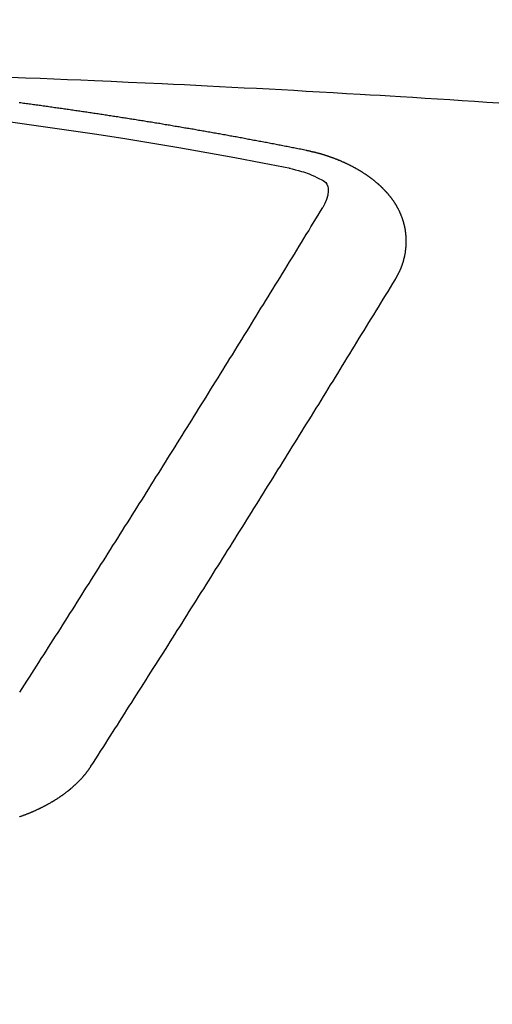
# Model space of a CAD drawing. Extents: x 28111 to 54233, y 210 to 8610.
# Drawn here: x 44071 to 44075, y 6668 to 6674 of the extents above; entities that cross this region are included whole.
import ezdxf

# ---------------------------------------------------------------- set-up
doc = ezdxf.new("R2010")
doc.units = 0
doc.header["$LTSCALE"] = 50
doc.header["$MEASUREMENT"] = 0
doc.layers.get('0').update_dxf_attribs({"linetype": 'CONTINUOUS'})
doc.layers.add('150-機器', color=8, linetype='CONTINUOUS')
doc.layers.add('160-文字', color=254, linetype='CONTINUOUS')
doc.styles.add('KH001', font='txt')
doc.dimstyles.new('KH1xx030', dxfattribs={"dimscale": 30, "dimtxt": 2, "dimasz": 0.6, "dimexe": 0.3, "dimexo": 1.2, "dimgap": 0.5, "dimtad": 3, "dimdec": 1, "dimdsep": 46, "dimlunit": 6, "dimtxsty": 'KH001', "dimblk": 'DOT', "dimcen": 1, "dimdle": 1, "dimclrd": 256, "dimclre": 256, "dimclrt": 256, "dimadec": 0, "dimazin": 0, "dimtfac": 1, "dimtdec": 1, "dimtix": 1, "dimtmove": 2, "dimatfit": 3, "dimldrblk": 'CLOSEDBLANK', "dimfxl": 1, "dimtolj": 1, "dimtzin": 0, "dimlwd": -1, "dimlwe": -1, "dimarcsym": 0})

# ---------------------------------------------------------------- blocks, each defined once
blk = doc.blocks.new('_ClosedBlank')
at = {"color": 0, "linetype": 'ByBlock', "lineweight": -2}
for p, q in [((-1, 0.16667), (0, 0)), ((-1, 0.16667), (-1, -0.16667)), ((0, 0), (-1, -0.16667))]:
    blk.add_line(p, q, dxfattribs=at)
blk = doc.blocks.new('_Dot')
at = {"color": 0, "linetype": 'ByBlock', "lineweight": -2}
blk.add_line((-0.5, 0), (-1, 0), dxfattribs=at)
at = {"color": 0, "linetype": 'ByBlock', "const_width": 0.5}
blk.add_lwpolyline([(-0.25, 0, 1), (0.25, 0, 1)], format="xyb", close=True, dxfattribs=at)

msp = doc.modelspace()

# ---------------------------------------------------------------- linework, layer by layer
at = {"layer": '150-機器', "color": 13, "linetype": 'Continuous'}
for points in [[(44071.3519, 6673.9309), (44071.4501, 6673.9272), (44071.5483, 6673.9234), (44071.6389, 6673.9197), (44071.7294, 6673.916), (44071.8199, 6673.9122), (44071.9104, 6673.9084), (44072.0236, 6673.9036), (44072.1368, 6673.8987), (44072.25, 6673.8937), (44072.3632, 6673.8884), (44072.4385, 6673.8848), (44072.5138, 6673.8811), (44072.5891, 6673.8773), (44072.6644, 6673.8735), (44072.7472, 6673.8693), (44072.83, 6673.8651), (44072.9127, 6673.8608), (44072.9955, 6673.8565), (44073.0783, 6673.8522), (44073.1611, 6673.8477), (44073.2439, 6673.8432), (44073.3266, 6673.8386), (44073.4166, 6673.8334), (44073.5067, 6673.8282), (44073.5967, 6673.8229), (44073.6867, 6673.8176), (44073.7542, 6673.8137), (44073.8218, 6673.8097), (44073.8894, 6673.8057), (44073.957, 6673.8017), (44074.0395, 6673.7966), (44074.122, 6673.7914), (44074.2046, 6673.7861), (44074.2871, 6673.7807), (44074.3694, 6673.7753), (44074.4517, 6673.7699), (44074.5339, 6673.7644), (44074.6162, 6673.7588)], [(44073.3276, 6673.4406), (44073.3177, 6673.4426), (44073.3087, 6673.4446), (44073.2997, 6673.4466), (44073.2907, 6673.4486), (44073.2817, 6673.4496), (44073.2718, 6673.4516), (44073.2628, 6673.4536), (44073.2538, 6673.4556), (44073.2448, 6673.4576), (44073.2359, 6673.4596), (44073.2259, 6673.4606), (44073.2169, 6673.4626), (44073.2079, 6673.4646), (44073.199, 6673.4666), (44073.19, 6673.4686), (44073.18, 6673.4696), (44073.171, 6673.4716), (44073.1621, 6673.4736), (44073.1531, 6673.4755), (44073.1431, 6673.4775), (44073.1341, 6673.4785), (44073.1252, 6673.4805), (44073.1162, 6673.4825), (44073.1072, 6673.4845), (44073.0972, 6673.4855), (44073.0883, 6673.4875), (44073.0793, 6673.4895), (44073.0703, 6673.4915), (44073.0603, 6673.4935), (44073.0514, 6673.4945), (44073.0424, 6673.4965), (44073.0334, 6673.4985), (44073.0244, 6673.5005), (44073.0145, 6673.5015), (44073.0055, 6673.5035), (44072.9965, 6673.5055), (44072.9875, 6673.5075), (44072.9776, 6673.5085), (44072.9686, 6673.5105), (44072.9596, 6673.5124), (44072.9506, 6673.5134), (44072.9407, 6673.5154), (44072.9317, 6673.5174), (44072.9227, 6673.5194), (44072.9137, 6673.5204), (44072.9038, 6673.5224), (44072.8948, 6673.5244), (44072.8858, 6673.5254), (44072.8758, 6673.5274), (44072.8669, 6673.5294), (44072.8579, 6673.5314), (44072.8489, 6673.5324), (44072.8389, 6673.5344), (44072.8299, 6673.5364), (44072.821, 6673.5374), (44072.812, 6673.5394), (44072.802, 6673.5414), (44072.793, 6673.5424), (44072.7841, 6673.5444), (44072.7741, 6673.5464), (44072.7651, 6673.5474), (44072.7561, 6673.5493), (44072.7472, 6673.5513), (44072.7372, 6673.5523), (44072.7282, 6673.5543), (44072.7192, 6673.5563), (44072.7093, 6673.5573), (44072.7003, 6673.5593), (44072.6913, 6673.5613), (44072.6823, 6673.5623), (44072.6724, 6673.5643), (44072.6634, 6673.5663), (44072.6544, 6673.5673), (44072.6444, 6673.5693), (44072.6355, 6673.5703), (44072.6265, 6673.5723), (44072.6165, 6673.5743), (44072.6075, 6673.5753), (44072.5986, 6673.5773), (44072.5896, 6673.5793), (44072.5796, 6673.5803), (44072.5706, 6673.5823), (44072.5617, 6673.5833), (44072.5517, 6673.5853), (44072.5427, 6673.5872), (44072.5337, 6673.5882), (44072.5238, 6673.5902), (44072.5148, 6673.5912), (44072.5058, 6673.5932), (44072.4958, 6673.5952), (44072.4869, 6673.5962), (44072.4779, 6673.5982), (44072.4679, 6673.5992), (44072.4589, 6673.6012), (44072.45, 6673.6022), (44072.44, 6673.6042), (44072.431, 6673.6062), (44072.422, 6673.6072), (44072.4121, 6673.6092), (44072.4031, 6673.6102), (44072.3941, 6673.6122), (44072.3841, 6673.6132), (44072.3752, 6673.6152), (44072.3662, 6673.6172), (44072.3562, 6673.6182), (44072.3472, 6673.6202), (44072.3383, 6673.6212), (44072.3283, 6673.6232), (44072.3193, 6673.6242), (44072.3103, 6673.6261), (44072.3004, 6673.6271), (44072.2914, 6673.6291), (44072.2814, 6673.6301), (44072.2724, 6673.6321), (44072.2635, 6673.6331), (44072.2535, 6673.6351), (44072.2445, 6673.6361), (44072.2355, 6673.6381), (44072.2256, 6673.6391), (44072.2166, 6673.6411), (44072.2076, 6673.6421), (44072.1976, 6673.6441), (44072.1886, 6673.6451), (44072.1787, 6673.6471), (44072.1697, 6673.6481), (44072.1607, 6673.6501), (44072.1508, 6673.6511), (44072.1418, 6673.6531), (44072.1328, 6673.6541), (44072.1228, 6673.6561), (44072.1138, 6673.6571), (44072.1039, 6673.6591), (44072.0949, 6673.6601), (44072.0859, 6673.6621), (44072.0759, 6673.663), (44072.067, 6673.665), (44072.057, 6673.666), (44072.048, 6673.668), (44072.039, 6673.669), (44072.0291, 6673.67), (44072.0201, 6673.672), (44072.0101, 6673.673), (44072.0011, 6673.675), (44071.9922, 6673.676), (44071.9822, 6673.678), (44071.9732, 6673.679), (44071.9632, 6673.681), (44071.9543, 6673.682), (44071.9453, 6673.683), (44071.9353, 6673.685), (44071.9263, 6673.686), (44071.9164, 6673.688), (44071.9074, 6673.689), (44071.8984, 6673.69), (44071.8884, 6673.692), (44071.8795, 6673.693), (44071.8695, 6673.695), (44071.8605, 6673.696), (44071.8515, 6673.697), (44071.8416, 6673.699), (44071.8326, 6673.6999), (44071.8226, 6673.7019), (44071.8136, 6673.7029), (44071.8037, 6673.7039), (44071.7947, 6673.7059), (44071.7857, 6673.7069), (44071.7757, 6673.7089), (44071.7668, 6673.7099), (44071.7568, 6673.7109), (44071.7478, 6673.7129), (44071.7378, 6673.7139), (44071.7289, 6673.7149), (44071.7199, 6673.7169), (44071.7099, 6673.7179), (44071.7009, 6673.7189), (44071.691, 6673.7209), (44071.682, 6673.7219), (44071.672, 6673.7229), (44071.663, 6673.7249), (44071.6531, 6673.7259), (44071.6441, 6673.7269), (44071.6351, 6673.7289), (44071.6251, 6673.7299), (44071.6162, 6673.7309), (44071.6062, 6673.7329), (44071.5972, 6673.7339), (44071.5872, 6673.7349), (44071.5783, 6673.7369), (44071.5683, 6673.7378), (44071.5593, 6673.7388), (44071.5493, 6673.7408), (44071.5404, 6673.7418), (44071.5314, 6673.7428), (44071.5214, 6673.7448), (44071.5124, 6673.7458), (44071.5025, 6673.7468), (44071.4935, 6673.7478), (44071.4835, 6673.7498), (44071.4745, 6673.7508), (44071.4646, 6673.7518), (44071.4556, 6673.7538), (44071.4456, 6673.7548), (44071.4366, 6673.7558), (44071.4267, 6673.7568), (44071.4177, 6673.7588), (44071.4077, 6673.7598)], [(44073.9221, 6672.5769), (44073.923, 6672.5789), (44073.924, 6672.5809), (44073.925, 6672.5829), (44073.927, 6672.5849), (44073.928, 6672.5879), (44073.929, 6672.5899), (44073.93, 6672.5919), (44073.931, 6672.5939), (44073.933, 6672.5959), (44073.934, 6672.5979), (44073.935, 6672.5999), (44073.936, 6672.6029), (44073.937, 6672.6049), (44073.938, 6672.6068), (44073.94, 6672.6088), (44073.941, 6672.6108), (44073.942, 6672.6128), (44073.943, 6672.6158), (44073.944, 6672.6178), (44073.945, 6672.6198), (44073.946, 6672.6218), (44073.947, 6672.6238), (44073.948, 6672.6258), (44073.949, 6672.6288), (44073.951, 6672.6308), (44073.952, 6672.6328), (44073.953, 6672.6348), (44073.954, 6672.6368), (44073.955, 6672.6398), (44073.956, 6672.6418), (44073.957, 6672.6438), (44073.958, 6672.6457), (44073.958, 6672.6477), (44073.959, 6672.6497), (44073.9599, 6672.6527), (44073.9609, 6672.6547), (44073.9619, 6672.6567), (44073.9629, 6672.6587), (44073.9639, 6672.6617), (44073.9649, 6672.6637), (44073.9649, 6672.6657), (44073.9659, 6672.6677), (44073.9669, 6672.6697), (44073.9679, 6672.6727), (44073.9689, 6672.6747), (44073.9689, 6672.6767), (44073.9699, 6672.6787), (44073.9709, 6672.6807), (44073.9719, 6672.6836), (44073.9719, 6672.6856), (44073.9729, 6672.6876), (44073.9739, 6672.6896), (44073.9749, 6672.6926), (44073.9749, 6672.6946), (44073.9759, 6672.6966), (44073.9769, 6672.6986), (44073.9769, 6672.7016), (44073.9779, 6672.7036), (44073.9779, 6672.7056), (44073.9789, 6672.7076), (44073.9799, 6672.7106), (44073.9799, 6672.7126), (44073.9809, 6672.7146), (44073.9809, 6672.7166), (44073.9819, 6672.7196), (44073.9829, 6672.7215), (44073.9829, 6672.7235), (44073.9839, 6672.7255), (44073.9839, 6672.7285), (44073.9849, 6672.7305), (44073.9849, 6672.7325), (44073.9859, 6672.7345), (44073.9859, 6672.7375), (44073.9869, 6672.7395), (44073.9869, 6672.7415), (44073.9869, 6672.7435), (44073.9879, 6672.7465), (44073.9879, 6672.7485), (44073.9889, 6672.7505), (44073.9889, 6672.7525), (44073.9899, 6672.7555), (44073.9899, 6672.7575), (44073.9899, 6672.7594), (44073.9909, 6672.7614), (44073.9909, 6672.7644), (44073.9909, 6672.7664), (44073.9919, 6672.7684), (44073.9919, 6672.7704), (44073.9919, 6672.7734), (44073.9929, 6672.7754), (44073.9929, 6672.7774), (44073.9929, 6672.7794), (44073.9929, 6672.7824), (44073.9939, 6672.7844), (44073.9939, 6672.7864), (44073.9939, 6672.7884), (44073.9939, 6672.7914), (44073.9949, 6672.7934), (44073.9949, 6672.7953), (44073.9949, 6672.7973), (44073.9949, 6672.8003), (44073.9949, 6672.8023), (44073.9949, 6672.8043), (44073.9959, 6672.8063), (44073.9959, 6672.8093), (44073.9959, 6672.8113), (44073.9959, 6672.8133), (44073.9959, 6672.8153), (44073.9959, 6672.8183), (44073.9959, 6672.8203), (44073.9959, 6672.8223), (44073.9959, 6672.8253), (44073.9959, 6672.8273), (44073.9959, 6672.8293), (44073.9959, 6672.8313), (44073.9959, 6672.8342), (44073.9959, 6672.8362), (44073.9959, 6672.8382), (44073.9959, 6672.8402), (44073.9959, 6672.8432), (44073.9959, 6672.8452), (44073.9959, 6672.8472), (44073.9959, 6672.8492), (44073.9959, 6672.8522), (44073.9959, 6672.8542), (44073.9959, 6672.8562), (44073.9959, 6672.8582), (44073.9949, 6672.8612), (44073.9949, 6672.8632), (44073.9949, 6672.8652), (44073.9949, 6672.8672), (44073.9949, 6672.8702), (44073.9949, 6672.8721), (44073.9939, 6672.8741), (44073.9939, 6672.8761), (44073.9939, 6672.8791), (44073.9939, 6672.8811), (44073.9939, 6672.8831), (44073.9929, 6672.8851), (44073.9929, 6672.8881), (44073.9929, 6672.8901), (44073.9929, 6672.8921), (44073.9919, 6672.8941), (44073.9919, 6672.8971), (44073.9919, 6672.8991), (44073.9909, 6672.9011), (44073.9909, 6672.9031), (44073.9909, 6672.9061), (44073.9899, 6672.9081), (44073.9899, 6672.91), (44073.9889, 6672.912), (44073.9889, 6672.915), (44073.9889, 6672.917), (44073.9879, 6672.919), (44073.9879, 6672.921), (44073.9869, 6672.923), (44073.9869, 6672.926), (44073.9859, 6672.928), (44073.9859, 6672.93), (44073.9859, 6672.932), (44073.9849, 6672.935), (44073.9849, 6672.937), (44073.9839, 6672.939), (44073.9839, 6672.941), (44073.9829, 6672.943), (44073.9819, 6672.946), (44073.9819, 6672.9479), (44073.9809, 6672.9499), (44073.9809, 6672.9519), (44073.9799, 6672.9549), (44073.9799, 6672.9569), (44073.9789, 6672.9589), (44073.9779, 6672.9609), (44073.9779, 6672.9629), (44073.9769, 6672.9659), (44073.9759, 6672.9679), (44073.9759, 6672.9699), (44073.9749, 6672.9719), (44073.9739, 6672.9739), (44073.9739, 6672.9769), (44073.9729, 6672.9789), (44073.9719, 6672.9809), (44073.9709, 6672.9829), (44073.9709, 6672.9848), (44073.9699, 6672.9868), (44073.9689, 6672.9898), (44073.9679, 6672.9918), (44073.9679, 6672.9938), (44073.9669, 6672.9958), (44073.9659, 6672.9978), (44073.9649, 6673.0008), (44073.9639, 6673.0028), (44073.9629, 6673.0048), (44073.9629, 6673.0068), (44073.9619, 6673.0088), (44073.9609, 6673.0108), (44073.9599, 6673.0138), (44073.959, 6673.0158), (44073.958, 6673.0178), (44073.957, 6673.0198), (44073.956, 6673.0217), (44073.955, 6673.0237), (44073.954, 6673.0257), (44073.953, 6673.0287), (44073.952, 6673.0307), (44073.951, 6673.0327), (44073.95, 6673.0347), (44073.949, 6673.0367), (44073.948, 6673.0387), (44073.947, 6673.0407), (44073.946, 6673.0427), (44073.945, 6673.0457), (44073.944, 6673.0477), (44073.943, 6673.0497), (44073.942, 6673.0517), (44073.941, 6673.0537), (44073.94, 6673.0557), (44073.938, 6673.0577), (44073.937, 6673.0596), (44073.936, 6673.0616), (44073.935, 6673.0636), (44073.934, 6673.0666), (44073.933, 6673.0686), (44073.931, 6673.0706), (44073.93, 6673.0726), (44073.929, 6673.0746), (44073.928, 6673.0766), (44073.926, 6673.0786), (44073.925, 6673.0806), (44073.924, 6673.0826), (44073.923, 6673.0846), (44073.9211, 6673.0866), (44073.9201, 6673.0886), (44073.9191, 6673.0906), (44073.9171, 6673.0926), (44073.9161, 6673.0946), (44073.9151, 6673.0966), (44073.9131, 6673.0995), (44073.9121, 6673.1015), (44073.9101, 6673.1035), (44073.9091, 6673.1055), (44073.9081, 6673.1075), (44073.9061, 6673.1095), (44073.9051, 6673.1115), (44073.9031, 6673.1135), (44073.9021, 6673.1155), (44073.9001, 6673.1175), (44073.8991, 6673.1195), (44073.8971, 6673.1215), (44073.8961, 6673.1235), (44073.8941, 6673.1255), (44073.8931, 6673.1275), (44073.8911, 6673.1295), (44073.8901, 6673.1315), (44073.8881, 6673.1325), (44073.8871, 6673.1345), (44073.8851, 6673.1364), (44073.8842, 6673.1384), (44073.8822, 6673.1404), (44073.8802, 6673.1424), (44073.8792, 6673.1444), (44073.8772, 6673.1464), (44073.8752, 6673.1484), (44073.8742, 6673.1504), (44073.8722, 6673.1524), (44073.8702, 6673.1544), (44073.8692, 6673.1564), (44073.8672, 6673.1584), (44073.8652, 6673.1604), (44073.8642, 6673.1624), (44073.8622, 6673.1634), (44073.8602, 6673.1654), (44073.8582, 6673.1674), (44073.8572, 6673.1694), (44073.8552, 6673.1714), (44073.8532, 6673.1733), (44073.8512, 6673.1753), (44073.8502, 6673.1773), (44073.8482, 6673.1783), (44073.8463, 6673.1803), (44073.8443, 6673.1823), (44073.8423, 6673.1843), (44073.8403, 6673.1863), (44073.8393, 6673.1883), (44073.8373, 6673.1903), (44073.8353, 6673.1913), (44073.8333, 6673.1933), (44073.8313, 6673.1953), (44073.8293, 6673.1973), (44073.8273, 6673.1993), (44073.8253, 6673.2013), (44073.8233, 6673.2023), (44073.8213, 6673.2043), (44073.8193, 6673.2063), (44073.8173, 6673.2083), (44073.8153, 6673.2102), (44073.8133, 6673.2112), (44073.8113, 6673.2132), (44073.8093, 6673.2152), (44073.8074, 6673.2172), (44073.8054, 6673.2182), (44073.8034, 6673.2202), (44073.8014, 6673.2222), (44073.7994, 6673.2242), (44073.7974, 6673.2252), (44073.7954, 6673.2272), (44073.7934, 6673.2292), (44073.7914, 6673.2312), (44073.7894, 6673.2322), (44073.7874, 6673.2342), (44073.7854, 6673.2362), (44073.7834, 6673.2372), (44073.7804, 6673.2392), (44073.7784, 6673.2412), (44073.7764, 6673.2432), (44073.7744, 6673.2442), (44073.7724, 6673.2462), (44073.7705, 6673.2481), (44073.7675, 6673.2491), (44073.7655, 6673.2511), (44073.7635, 6673.2531), (44073.7615, 6673.2541), (44073.7595, 6673.2561), (44073.7565, 6673.2581), (44073.7545, 6673.2591), (44073.7525, 6673.2611), (44073.7505, 6673.2631), (44073.7475, 6673.2641), (44073.7455, 6673.2661), (44073.7435, 6673.2671), (44073.7415, 6673.2691), (44073.7385, 6673.2711), (44073.7365, 6673.2721), (44073.7345, 6673.2741), (44073.7316, 6673.2751), (44073.7296, 6673.2771), (44073.7276, 6673.2791), (44073.7246, 6673.2801), (44073.7226, 6673.2821), (44073.7206, 6673.2831), (44073.7176, 6673.2851), (44073.7156, 6673.286), (44073.7136, 6673.288), (44073.7106, 6673.29), (44073.7086, 6673.291), (44073.7056, 6673.293), (44073.7036, 6673.294), (44073.7016, 6673.296), (44073.6986, 6673.297), (44073.6966, 6673.299), (44073.6937, 6673.3), (44073.6917, 6673.302), (44073.6887, 6673.303), (44073.6867, 6673.305), (44073.6837, 6673.306), (44073.6817, 6673.308), (44073.6787, 6673.309), (44073.6767, 6673.311), (44073.6737, 6673.312), (44073.6717, 6673.313), (44073.6687, 6673.315), (44073.6667, 6673.316), (44073.6637, 6673.318), (44073.6617, 6673.319), (44073.6587, 6673.321), (44073.6568, 6673.322), (44073.6538, 6673.3239), (44073.6508, 6673.3249), (44073.6488, 6673.3259), (44073.6458, 6673.3279), (44073.6438, 6673.3289), (44073.6408, 6673.3309), (44073.6388, 6673.3319), (44073.6358, 6673.3329), (44073.6328, 6673.3349), (44073.6308, 6673.3359), (44073.6278, 6673.3369), (44073.6248, 6673.3389), (44073.6228, 6673.3399), (44073.6199, 6673.3409), (44073.6169, 6673.3429), (44073.6149, 6673.3439), (44073.6119, 6673.3449), (44073.6089, 6673.3469), (44073.6069, 6673.3479), (44073.6039, 6673.3489), (44073.6009, 6673.3509), (44073.5989, 6673.3519), (44073.5959, 6673.3529), (44073.5929, 6673.3539), (44073.5899, 6673.3559), (44073.5879, 6673.3569), (44073.5849, 6673.3579), (44073.582, 6673.3599), (44073.579, 6673.3608), (44073.577, 6673.3618), (44073.574, 6673.3628), (44073.571, 6673.3638), (44073.568, 6673.3658), (44073.565, 6673.3668), (44073.563, 6673.3678), (44073.56, 6673.3688), (44073.557, 6673.3708), (44073.554, 6673.3718), (44073.551, 6673.3728), (44073.549, 6673.3738), (44073.546, 6673.3748), (44073.5431, 6673.3758), (44073.5401, 6673.3778), (44073.5371, 6673.3788), (44073.5341, 6673.3798), (44073.5311, 6673.3808), (44073.5291, 6673.3818), (44073.5261, 6673.3828), (44073.5231, 6673.3838), (44073.5201, 6673.3858), (44073.5171, 6673.3868), (44073.5141, 6673.3878), (44073.5111, 6673.3888), (44073.5081, 6673.3898), (44073.5052, 6673.3908), (44073.5022, 6673.3918), (44073.5002, 6673.3928), (44073.4972, 6673.3938), (44073.4942, 6673.3948), (44073.4912, 6673.3958), (44073.4882, 6673.3968), (44073.4852, 6673.3978), (44073.4822, 6673.3987), (44073.4792, 6673.3997), (44073.4762, 6673.4007), (44073.4732, 6673.4027), (44073.4702, 6673.4037), (44073.4673, 6673.4047), (44073.4643, 6673.4047), (44073.4613, 6673.4057), (44073.4583, 6673.4067), (44073.4553, 6673.4077), (44073.4523, 6673.4087), (44073.4493, 6673.4097), (44073.4463, 6673.4107), (44073.4433, 6673.4117), (44073.4403, 6673.4127), (44073.4373, 6673.4137), (44073.4343, 6673.4147), (44073.4304, 6673.4157), (44073.4274, 6673.4167), (44073.4244, 6673.4177), (44073.4214, 6673.4177), (44073.4184, 6673.4187), (44073.4154, 6673.4197), (44073.4124, 6673.4207), (44073.4094, 6673.4217), (44073.4064, 6673.4227), (44073.4034, 6673.4227), (44073.3994, 6673.4237), (44073.3964, 6673.4247), (44073.3935, 6673.4257), (44073.3905, 6673.4267), (44073.3875, 6673.4267), (44073.3845, 6673.4277), (44073.3815, 6673.4287), (44073.3775, 6673.4297), (44073.3745, 6673.4297), (44073.3715, 6673.4307), (44073.3685, 6673.4317), (44073.3655, 6673.4327), (44073.3625, 6673.4327), (44073.3585, 6673.4337), (44073.3556, 6673.4347), (44073.3526, 6673.4357), (44073.3496, 6673.4357), (44073.3466, 6673.4366), (44073.3426, 6673.4376), (44073.3396, 6673.4386), (44073.3366, 6673.4386), (44073.3336, 6673.4396), (44073.3306, 6673.4406), (44073.3276, 6673.4406)], [(44073.2131, 6673.3226), (44073.2339, 6673.3175), (44073.2545, 6673.3123), (44073.2752, 6673.3068), (44073.2957, 6673.301), (44073.3085, 6673.2971), (44073.3213, 6673.293), (44073.334, 6673.2887), (44073.3466, 6673.2841), (44073.3642, 6673.2766), (44073.3813, 6673.2683), (44073.3985, 6673.2596), (44073.4164, 6673.2511), (44073.428, 6673.246), (44073.4393, 6673.2405), (44073.4496, 6673.2341), (44073.4583, 6673.2262), (44073.4659, 6673.2146), (44073.4708, 6673.201), (44073.4735, 6673.1864), (44073.4742, 6673.1714), (44073.471, 6673.1419), (44073.4628, 6673.114), (44073.4514, 6673.0871), (44073.4383, 6673.0606)], [(44071.4107, 6669.8182), (44071.4267, 6669.8432), (44071.4436, 6669.8681), (44071.4596, 6669.8931), (44071.4755, 6669.918), (44071.4915, 6669.9429), (44071.5075, 6669.9679), (44071.5234, 6669.9928), (44071.5394, 6670.0177), (44071.5553, 6670.0427), (44071.5713, 6670.0676), (44071.5872, 6670.0925), (44071.6032, 6670.1185), (44071.6192, 6670.1434), (44071.6351, 6670.1683), (44071.6511, 6670.1933), (44071.667, 6670.2182), (44071.683, 6670.2431), (44071.6989, 6670.2691), (44071.7149, 6670.294), (44071.7309, 6670.3189), (44071.7468, 6670.3439), (44071.7628, 6670.3688), (44071.7787, 6670.3947), (44071.7947, 6670.4197), (44071.8107, 6670.4446), (44071.8266, 6670.4695), (44071.8426, 6670.4955), (44071.8585, 6670.5204), (44071.8745, 6670.5453), (44071.8904, 6670.5713), (44071.9064, 6670.5962), (44071.9224, 6670.6211), (44071.9383, 6670.6461), (44071.9543, 6670.672), (44071.9702, 6670.6969), (44071.9862, 6670.7219), (44072.0021, 6670.7478), (44072.0181, 6670.7727), (44072.0341, 6670.7986), (44072.051, 6670.8236), (44072.067, 6670.8485), (44072.0829, 6670.8744), (44072.0989, 6670.8994), (44072.1148, 6670.9253), (44072.1308, 6670.9502), (44072.1468, 6670.9752), (44072.1627, 6671.0011), (44072.1787, 6671.026), (44072.1946, 6671.052), (44072.2106, 6671.0769), (44072.2265, 6671.1028), (44072.2425, 6671.1278), (44072.2585, 6671.1537), (44072.2744, 6671.1786), (44072.2904, 6671.2046), (44072.3063, 6671.2295), (44072.3223, 6671.2554), (44072.3383, 6671.2804), (44072.3542, 6671.3063), (44072.3702, 6671.3322), (44072.3861, 6671.3572), (44072.4021, 6671.3831), (44072.418, 6671.408), (44072.434, 6671.434), (44072.45, 6671.4599), (44072.4659, 6671.4848), (44072.4819, 6671.5108), (44072.4978, 6671.5357), (44072.5138, 6671.5616), (44072.5297, 6671.5876), (44072.5457, 6671.6125), (44072.5617, 6671.6384), (44072.5776, 6671.6644), (44072.5936, 6671.6893), (44072.6095, 6671.7152), (44072.6255, 6671.7411), (44072.6414, 6671.7671), (44072.6574, 6671.792), (44072.6734, 6671.8179), (44072.6893, 6671.8439), (44072.7053, 6671.8698), (44072.7212, 6671.8947), (44072.7372, 6671.9207), (44072.7532, 6671.9466), (44072.7691, 6671.9725), (44072.7851, 6671.9985), (44072.801, 6672.0234), (44072.817, 6672.0493), (44072.8329, 6672.0753), (44072.8489, 6672.1012), (44072.8649, 6672.1271), (44072.8808, 6672.1531), (44072.8968, 6672.178), (44072.9127, 6672.2039), (44072.9287, 6672.2299), (44072.9446, 6672.2558), (44072.9606, 6672.2817), (44072.9766, 6672.3076), (44072.9925, 6672.3336), (44073.0085, 6672.3595), (44073.0244, 6672.3854), (44073.0404, 6672.4114), (44073.0563, 6672.4373), (44073.0723, 6672.4622), (44073.0883, 6672.4882), (44073.1042, 6672.5141), (44073.1202, 6672.54), (44073.1361, 6672.566), (44073.1521, 6672.5919), (44073.1681, 6672.6178), (44073.184, 6672.6438), (44073.2, 6672.6697), (44073.2159, 6672.6966), (44073.2319, 6672.7225), (44073.2478, 6672.7485), (44073.2638, 6672.7744), (44073.2798, 6672.8003), (44073.2957, 6672.8263), (44073.3117, 6672.8522), (44073.3276, 6672.8781), (44073.3436, 6672.9041), (44073.3585, 6672.93), (44073.3745, 6672.9559), (44073.3905, 6672.9829), (44073.4064, 6673.0088), (44073.4224, 6673.0347), (44073.4383, 6673.0606)], [(44071.8874, 6669.3236), (44071.9034, 6669.3485), (44071.9194, 6669.3734), (44071.9353, 6669.3984), (44071.9513, 6669.4233), (44071.9682, 6669.4482), (44071.9842, 6669.4732), (44072.0001, 6669.4991), (44072.0161, 6669.524), (44072.0321, 6669.549), (44072.048, 6669.5739), (44072.064, 6669.5988), (44072.0799, 6669.6248), (44072.0959, 6669.6497), (44072.1119, 6669.6746), (44072.1278, 6669.6996), (44072.1438, 6669.7245), (44072.1607, 6669.7504), (44072.1767, 6669.7754), (44072.1926, 6669.8003), (44072.2086, 6669.8262), (44072.2246, 6669.8512), (44072.2405, 6669.8761), (44072.2565, 6669.902), (44072.2724, 6669.927), (44072.2884, 6669.9519), (44072.3043, 6669.9778), (44072.3203, 6670.0028), (44072.3363, 6670.0277), (44072.3522, 6670.0536), (44072.3692, 6670.0786), (44072.3851, 6670.1035), (44072.4011, 6670.1294), (44072.417, 6670.1544), (44072.433, 6670.1803), (44072.449, 6670.2052), (44072.4649, 6670.2302), (44072.4809, 6670.2561), (44072.4968, 6670.281), (44072.5128, 6670.307), (44072.5287, 6670.3319), (44072.5447, 6670.3578), (44072.5607, 6670.3828), (44072.5776, 6670.4087), (44072.5936, 6670.4336), (44072.6095, 6670.4595), (44072.6255, 6670.4845), (44072.6414, 6670.5104), (44072.6574, 6670.5353), (44072.6734, 6670.5613), (44072.6893, 6670.5862), (44072.7053, 6670.6121), (44072.7212, 6670.6381), (44072.7372, 6670.663), (44072.7532, 6670.6889), (44072.7691, 6670.7139), (44072.7851, 6670.7398), (44072.801, 6670.7657), (44072.818, 6670.7907), (44072.8339, 6670.8166), (44072.8499, 6670.8425), (44072.8659, 6670.8675), (44072.8818, 6670.8934), (44072.8978, 6670.9193), (44072.9137, 6670.9443), (44072.9297, 6670.9702), (44072.9456, 6670.9961), (44072.9616, 6671.0211), (44072.9776, 6671.047), (44072.9935, 6671.0729), (44073.0095, 6671.0989), (44073.0254, 6671.1238), (44073.0414, 6671.1497), (44073.0573, 6671.1756), (44073.0733, 6671.2016), (44073.0903, 6671.2265), (44073.1062, 6671.2524), (44073.1222, 6671.2784), (44073.1381, 6671.3043), (44073.1541, 6671.3302), (44073.17, 6671.3562), (44073.186, 6671.3811), (44073.202, 6671.407), (44073.2179, 6671.433), (44073.2339, 6671.4589), (44073.2498, 6671.4848), (44073.2658, 6671.5108), (44073.2817, 6671.5367), (44073.2977, 6671.5626), (44073.3137, 6671.5876), (44073.3296, 6671.6135), (44073.3456, 6671.6394), (44073.3615, 6671.6653), (44073.3775, 6671.6913), (44073.3945, 6671.7172), (44073.4104, 6671.7431), (44073.4264, 6671.7691), (44073.4423, 6671.795), (44073.4583, 6671.8209), (44073.4742, 6671.8469), (44073.4902, 6671.8728), (44073.5062, 6671.8987), (44073.5221, 6671.9247), (44073.5381, 6671.9506), (44073.554, 6671.9765), (44073.57, 6672.0025), (44073.5859, 6672.0284), (44073.6019, 6672.0543), (44073.6179, 6672.0812), (44073.6338, 6672.1072), (44073.6498, 6672.1331), (44073.6657, 6672.159), (44073.6817, 6672.185), (44073.6976, 6672.2109), (44073.7136, 6672.2368), (44073.7296, 6672.2628), (44073.7455, 6672.2897), (44073.7615, 6672.3156), (44073.7784, 6672.3416), (44073.7944, 6672.3675), (44073.8103, 6672.3934), (44073.8263, 6672.4193), (44073.8423, 6672.4463), (44073.8582, 6672.4722), (44073.8742, 6672.4981), (44073.8901, 6672.5241), (44073.9061, 6672.551), (44073.9221, 6672.5769)], [(44071.4087, 6668.9855), (44071.4117, 6668.9865), (44071.4147, 6668.9875), (44071.4177, 6668.9894), (44071.4207, 6668.9904), (44071.4247, 6668.9914), (44071.4277, 6668.9924), (44071.4307, 6668.9934), (44071.4337, 6668.9944), (44071.4366, 6668.9954), (44071.4396, 6668.9974), (44071.4436, 6668.9984), (44071.4466, 6668.9994), (44071.4496, 6669.0004), (44071.4526, 6669.0014), (44071.4556, 6669.0034), (44071.4586, 6669.0044), (44071.4616, 6669.0054), (44071.4646, 6669.0064), (44071.4686, 6669.0074), (44071.4716, 6669.0094), (44071.4745, 6669.0104), (44071.4775, 6669.0114), (44071.4805, 6669.0124), (44071.4835, 6669.0144), (44071.4865, 6669.0154), (44071.4895, 6669.0164), (44071.4925, 6669.0174), (44071.4955, 6669.0194), (44071.4985, 6669.0204), (44071.5015, 6669.0214), (44071.5045, 6669.0234), (44071.5075, 6669.0244), (44071.5104, 6669.0254), (44071.5134, 6669.0273), (44071.5164, 6669.0283), (44071.5194, 6669.0293), (44071.5224, 6669.0313), (44071.5254, 6669.0323), (44071.5284, 6669.0333), (44071.5314, 6669.0353), (44071.5344, 6669.0363), (44071.5374, 6669.0383), (44071.5404, 6669.0393), (44071.5434, 6669.0403), (44071.5464, 6669.0423), (44071.5493, 6669.0433), (44071.5523, 6669.0453), (44071.5543, 6669.0463), (44071.5573, 6669.0473), (44071.5603, 6669.0493), (44071.5633, 6669.0503), (44071.5663, 6669.0523), (44071.5693, 6669.0533), (44071.5723, 6669.0553), (44071.5743, 6669.0563), (44071.5773, 6669.0583), (44071.5803, 6669.0593), (44071.5833, 6669.0613), (44071.5862, 6669.0623), (44071.5892, 6669.0642), (44071.5912, 6669.0652), (44071.5942, 6669.0672), (44071.5972, 6669.0682), (44071.6002, 6669.0702), (44071.6022, 6669.0712), (44071.6052, 6669.0732), (44071.6082, 6669.0742), (44071.6112, 6669.0762), (44071.6132, 6669.0772), (44071.6162, 6669.0792), (44071.6192, 6669.0802), (44071.6222, 6669.0822), (44071.6241, 6669.0842), (44071.6271, 6669.0852), (44071.6301, 6669.0872), (44071.6321, 6669.0882), (44071.6351, 6669.0902), (44071.6381, 6669.0922), (44071.6401, 6669.0932), (44071.6431, 6669.0952), (44071.6451, 6669.0962), (44071.6481, 6669.0982), (44071.6511, 6669.1002), (44071.6531, 6669.1012), (44071.6561, 6669.1031), (44071.6581, 6669.1051), (44071.661, 6669.1061), (44071.664, 6669.1081), (44071.666, 6669.1101), (44071.669, 6669.1111), (44071.671, 6669.1131), (44071.674, 6669.1151), (44071.676, 6669.1161), (44071.679, 6669.1181), (44071.681, 6669.1201), (44071.684, 6669.1211), (44071.686, 6669.1231), (44071.689, 6669.1251), (44071.691, 6669.1271), (44071.694, 6669.1281), (44071.696, 6669.1301), (44071.6989, 6669.1321), (44071.7009, 6669.1341), (44071.7029, 6669.1351), (44071.7059, 6669.1371), (44071.7079, 6669.1391), (44071.7109, 6669.141), (44071.7129, 6669.142), (44071.7149, 6669.144), (44071.7179, 6669.146), (44071.7199, 6669.148), (44071.7219, 6669.149), (44071.7249, 6669.151), (44071.7269, 6669.153), (44071.7289, 6669.155), (44071.7319, 6669.157), (44071.7339, 6669.158), (44071.7359, 6669.16), (44071.7388, 6669.162), (44071.7408, 6669.164), (44071.7428, 6669.166), (44071.7448, 6669.168), (44071.7478, 6669.169), (44071.7498, 6669.171), (44071.7518, 6669.173), (44071.7538, 6669.175), (44071.7558, 6669.177), (44071.7588, 6669.1789), (44071.7608, 6669.1809), (44071.7628, 6669.1819), (44071.7648, 6669.1839), (44071.7668, 6669.1859), (44071.7688, 6669.1879), (44071.7718, 6669.1899), (44071.7738, 6669.1919), (44071.7757, 6669.1939), (44071.7777, 6669.1959), (44071.7797, 6669.1979), (44071.7817, 6669.1989), (44071.7837, 6669.2009), (44071.7857, 6669.2029), (44071.7877, 6669.2049), (44071.7897, 6669.2069), (44071.7917, 6669.2089), (44071.7937, 6669.2109), (44071.7957, 6669.2129), (44071.7977, 6669.2149), (44071.7997, 6669.2168), (44071.8017, 6669.2188), (44071.8037, 6669.2208), (44071.8057, 6669.2228), (44071.8077, 6669.2248), (44071.8097, 6669.2268), (44071.8116, 6669.2288), (44071.8136, 6669.2308), (44071.8156, 6669.2328), (44071.8176, 6669.2348), (44071.8196, 6669.2368), (44071.8216, 6669.2378), (44071.8226, 6669.2398), (44071.8246, 6669.2418), (44071.8266, 6669.2448), (44071.8286, 6669.2468), (44071.8306, 6669.2488), (44071.8326, 6669.2508), (44071.8336, 6669.2527), (44071.8356, 6669.2547), (44071.8376, 6669.2567), (44071.8396, 6669.2587), (44071.8406, 6669.2607), (44071.8426, 6669.2627), (44071.8446, 6669.2647), (44071.8466, 6669.2667), (44071.8476, 6669.2687), (44071.8495, 6669.2707), (44071.8515, 6669.2727), (44071.8525, 6669.2747), (44071.8545, 6669.2767), (44071.8555, 6669.2787), (44071.8575, 6669.2807), (44071.8595, 6669.2827), (44071.8605, 6669.2857), (44071.8625, 6669.2877), (44071.8635, 6669.2897), (44071.8655, 6669.2916), (44071.8665, 6669.2936), (44071.8685, 6669.2956), (44071.8695, 6669.2976), (44071.8715, 6669.2996), (44071.8725, 6669.3016), (44071.8745, 6669.3036), (44071.8755, 6669.3066), (44071.8775, 6669.3086), (44071.8785, 6669.3106), (44071.8805, 6669.3126), (44071.8815, 6669.3146), (44071.8835, 6669.3166), (44071.8845, 6669.3186), (44071.8865, 6669.3206), (44071.8874, 6669.3236)]]:
    msp.add_lwpolyline(points, dxfattribs=at)
msp.add_arc((44067.1925, 6642.6159), 31.2914, 78.88956, 101.11044, dxfattribs=at)

# ---------------------------------------------------------------- leaders
at = {"layer": '160-文字', "annotation_type": 0, "has_hookline": 1, "hookline_direction": 1}
for points, text_width in [([(44527.1925, 6959.9416), (43537.7726, 5751.7887), (43519.7726, 5751.7887)], 1240.203), ([(44797.4143, 6952.9587), (43916.7927, 5508.7671), (43898.7927, 5508.7671)], 1630.0508)]:
    msp.add_leader(points, dimstyle='KH1xx030', override={"dimgap": 0.5, "dimtad": 1}, dxfattribs=dict(at, text_width=text_width))
at = {"layer": '160-文字'}
msp.add_leader([(44187.1853, 6939.9416), (43176.7669, 6275.3068)], dimstyle='KH1xx030', override={"dimgap": 0.5, "dimtad": 1}, dxfattribs=at)

doc.saveas('drawing.dxf')
